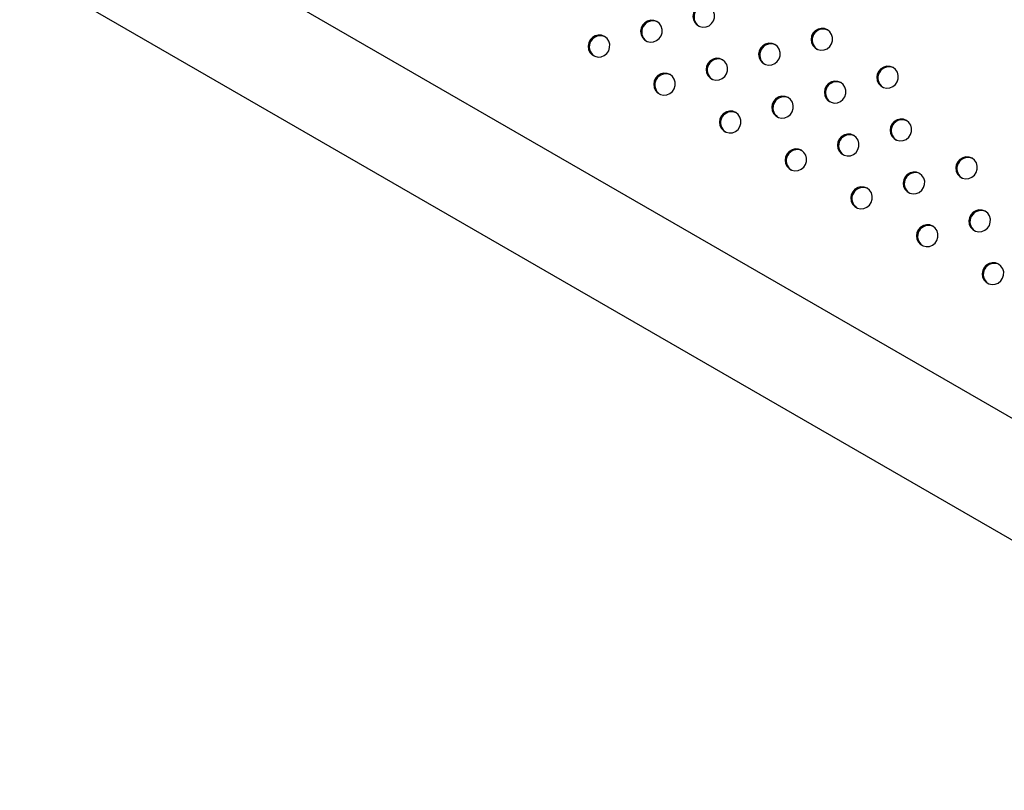
# Model space of a CAD drawing. Units: millimetres. Extents: x 4698.8 to 4713.3, y 7770.7 to 7786.5.
# Drawn here: x 4704.2 to 4704.5, y 7775.1 to 7775.3 of the extents above; entities that cross this region are included whole.
import ezdxf

# ---------------------------------------------------------------- set-up
doc = ezdxf.new("R2010")
doc.units = ezdxf.units.MM

msp = doc.modelspace()

# ---------------------------------------------------------------- linework, layer by layer
at = {"color": 7, "linetype": 'Continuous', "lineweight": 25}
for p, q in [((4704.68802, 7775.09717), (4703.14083, 7775.99043)), ((4703.12178, 7775.95744), (4704.66897, 7775.06417))]:
    msp.add_line(p, q, dxfattribs=at)
at = {"color": 7, "linetype": 'Continuous', "lineweight": 25, "flags": 128}
for points in [[(4704.40242, 7775.34789), (4704.40134, 7775.3483), (4704.40018, 7775.34838), (4704.39904, 7775.3481), (4704.39802, 7775.34749), (4704.39722, 7775.34662), (4704.3967, 7775.34554), (4704.39651, 7775.34437), (4704.39667, 7775.3432), (4704.39716, 7775.34214), (4704.39794, 7775.34129), (4704.39895, 7775.34071), (4704.40008, 7775.34046), (4704.40124, 7775.34056), (4704.40233, 7775.34101), (4704.40325, 7775.34176), (4704.40392, 7775.34275), (4704.40428, 7775.34388), (4704.4043, 7775.34507), (4704.40397, 7775.34619), (4704.40332, 7775.34716), (4704.40242, 7775.34789)], [(4704.38347, 7775.3425), (4704.38239, 7775.34292), (4704.38123, 7775.34299), (4704.38009, 7775.34271), (4704.37907, 7775.34211), (4704.37827, 7775.34123), (4704.37775, 7775.34015), (4704.37756, 7775.33898), (4704.37772, 7775.33781), (4704.37821, 7775.33675), (4704.37899, 7775.3359), (4704.37999, 7775.33532), (4704.38112, 7775.33507), (4704.38229, 7775.33517), (4704.38338, 7775.33562), (4704.3843, 7775.33637), (4704.38497, 7775.33736), (4704.38533, 7775.33849), (4704.38534, 7775.33968), (4704.38501, 7775.3408), (4704.38437, 7775.34177), (4704.38347, 7775.3425)], [(4704.36451, 7775.33711), (4704.36343, 7775.33753), (4704.36227, 7775.3376), (4704.36113, 7775.33732), (4704.36012, 7775.33672), (4704.35931, 7775.33584), (4704.35879, 7775.33476), (4704.3586, 7775.33359), (4704.35876, 7775.33242), (4704.35925, 7775.33136), (4704.36004, 7775.33051), (4704.36104, 7775.32993), (4704.36217, 7775.32968), (4704.36333, 7775.32978), (4704.36443, 7775.33023), (4704.36535, 7775.33098), (4704.36602, 7775.33197), (4704.36637, 7775.3331), (4704.36639, 7775.33429), (4704.36606, 7775.33541), (4704.36542, 7775.33638), (4704.36451, 7775.33711)], [(4704.44515, 7775.33956), (4704.44407, 7775.33998), (4704.4429, 7775.34005), (4704.44176, 7775.33977), (4704.44075, 7775.33917), (4704.43994, 7775.33829), (4704.43942, 7775.33721), (4704.43923, 7775.33604), (4704.43939, 7775.33487), (4704.43989, 7775.33381), (4704.44067, 7775.33296), (4704.44167, 7775.33238), (4704.4428, 7775.33213), (4704.44397, 7775.33223), (4704.44506, 7775.33268), (4704.44598, 7775.33343), (4704.44665, 7775.33442), (4704.44701, 7775.33555), (4704.44702, 7775.33674), (4704.44669, 7775.33786), (4704.44605, 7775.33883), (4704.44515, 7775.33956)], [(4704.42619, 7775.33417), (4704.42511, 7775.33459), (4704.42395, 7775.33466), (4704.42281, 7775.33438), (4704.42179, 7775.33378), (4704.42099, 7775.3329), (4704.42047, 7775.33183), (4704.42028, 7775.33065), (4704.42044, 7775.32948), (4704.42093, 7775.32843), (4704.42171, 7775.32757), (4704.42272, 7775.32699), (4704.42385, 7775.32674), (4704.42501, 7775.32684), (4704.4261, 7775.32729), (4704.42702, 7775.32804), (4704.42769, 7775.32903), (4704.42805, 7775.33016), (4704.42807, 7775.33135), (4704.42774, 7775.33247), (4704.42709, 7775.33344), (4704.42619, 7775.33417)], [(4704.40717, 7775.32871), (4704.40609, 7775.32913), (4704.40493, 7775.32921), (4704.40379, 7775.32893), (4704.40277, 7775.32832), (4704.40197, 7775.32744), (4704.40145, 7775.32637), (4704.40126, 7775.3252), (4704.40142, 7775.32403), (4704.40191, 7775.32297), (4704.40269, 7775.32211), (4704.40369, 7775.32154), (4704.40482, 7775.32129), (4704.40599, 7775.32139), (4704.40708, 7775.32184), (4704.408, 7775.32259), (4704.40867, 7775.32357), (4704.40903, 7775.32471), (4704.40904, 7775.32589), (4704.40871, 7775.32702), (4704.40807, 7775.32799), (4704.40717, 7775.32871)], [(4704.46892, 7775.32584), (4704.46784, 7775.32626), (4704.46667, 7775.32633), (4704.46553, 7775.32605), (4704.46452, 7775.32545), (4704.46371, 7775.32457), (4704.46319, 7775.3235), (4704.463, 7775.32232), (4704.46316, 7775.32116), (4704.46365, 7775.3201), (4704.46444, 7775.31924), (4704.46544, 7775.31866), (4704.46657, 7775.31841), (4704.46774, 7775.31852), (4704.46883, 7775.31896), (4704.46975, 7775.31971), (4704.47042, 7775.3207), (4704.47077, 7775.32183), (4704.47079, 7775.32302), (4704.47046, 7775.32414), (4704.46982, 7775.32511), (4704.46892, 7775.32584)], [(4704.38821, 7775.32333), (4704.38713, 7775.32375), (4704.38597, 7775.32382), (4704.38483, 7775.32354), (4704.38382, 7775.32294), (4704.38301, 7775.32206), (4704.38249, 7775.32098), (4704.3823, 7775.31981), (4704.38246, 7775.31864), (4704.38295, 7775.31758), (4704.38373, 7775.31673), (4704.38474, 7775.31615), (4704.38587, 7775.3159), (4704.38703, 7775.316), (4704.38812, 7775.31645), (4704.38905, 7775.3172), (4704.38971, 7775.31819), (4704.39007, 7775.31932), (4704.39009, 7775.32051), (4704.38976, 7775.32163), (4704.38912, 7775.3226), (4704.38821, 7775.32333)], [(4704.44996, 7775.32045), (4704.44888, 7775.32087), (4704.44772, 7775.32094), (4704.44658, 7775.32066), (4704.44556, 7775.32006), (4704.44476, 7775.31918), (4704.44424, 7775.31811), (4704.44405, 7775.31693), (4704.44421, 7775.31577), (4704.4447, 7775.31471), (4704.44548, 7775.31385), (4704.44648, 7775.31327), (4704.44762, 7775.31302), (4704.44878, 7775.31313), (4704.44987, 7775.31357), (4704.45079, 7775.31432), (4704.45146, 7775.31531), (4704.45182, 7775.31645), (4704.45184, 7775.31763), (4704.45151, 7775.31876), (4704.45086, 7775.31972), (4704.44996, 7775.32045)], [(4704.43094, 7775.315), (4704.42986, 7775.31541), (4704.4287, 7775.31549), (4704.42756, 7775.31521), (4704.42654, 7775.3146), (4704.42574, 7775.31373), (4704.42522, 7775.31265), (4704.42503, 7775.31148), (4704.42519, 7775.31031), (4704.42568, 7775.30925), (4704.42646, 7775.3084), (4704.42746, 7775.30782), (4704.42859, 7775.30757), (4704.42976, 7775.30767), (4704.43085, 7775.30812), (4704.43177, 7775.30887), (4704.43244, 7775.30986), (4704.4328, 7775.31099), (4704.43281, 7775.31217), (4704.43248, 7775.3133), (4704.43184, 7775.31427), (4704.43094, 7775.315)], [(4704.41198, 7775.30961), (4704.4109, 7775.31002), (4704.40974, 7775.3101), (4704.4086, 7775.30982), (4704.40759, 7775.30921), (4704.40678, 7775.30834), (4704.40626, 7775.30726), (4704.40607, 7775.30609), (4704.40623, 7775.30492), (4704.40672, 7775.30386), (4704.40751, 7775.30301), (4704.40851, 7775.30243), (4704.40964, 7775.30218), (4704.4108, 7775.30228), (4704.41189, 7775.30273), (4704.41282, 7775.30348), (4704.41349, 7775.30447), (4704.41384, 7775.3056), (4704.41386, 7775.30679), (4704.41353, 7775.30791), (4704.41289, 7775.30888), (4704.41198, 7775.30961)], [(4704.47373, 7775.30673), (4704.47265, 7775.30715), (4704.47149, 7775.30722), (4704.47035, 7775.30694), (4704.46933, 7775.30634), (4704.46853, 7775.30546), (4704.46801, 7775.30439), (4704.46782, 7775.30322), (4704.46798, 7775.30205), (4704.46847, 7775.30099), (4704.46925, 7775.30013), (4704.47025, 7775.29955), (4704.47139, 7775.2993), (4704.47255, 7775.29941), (4704.47364, 7775.29986), (4704.47456, 7775.30061), (4704.47523, 7775.30159), (4704.47559, 7775.30273), (4704.47561, 7775.30391), (4704.47528, 7775.30504), (4704.47463, 7775.30601), (4704.47373, 7775.30673)], [(4704.45471, 7775.30127), (4704.45363, 7775.30169), (4704.45246, 7775.30177), (4704.45132, 7775.30149), (4704.45031, 7775.30088), (4704.4495, 7775.3), (4704.44898, 7775.29893), (4704.44879, 7775.29776), (4704.44895, 7775.29659), (4704.44944, 7775.29553), (4704.45023, 7775.29467), (4704.45123, 7775.2941), (4704.45236, 7775.29385), (4704.45353, 7775.29395), (4704.45462, 7775.2944), (4704.45554, 7775.29515), (4704.45621, 7775.29613), (4704.45656, 7775.29727), (4704.45658, 7775.29845), (4704.45625, 7775.29958), (4704.45561, 7775.30055), (4704.45471, 7775.30127)], [(4704.43575, 7775.29589), (4704.43467, 7775.29631), (4704.43351, 7775.29638), (4704.43237, 7775.2961), (4704.43135, 7775.2955), (4704.43055, 7775.29462), (4704.43003, 7775.29354), (4704.42984, 7775.29237), (4704.43, 7775.2912), (4704.43049, 7775.29014), (4704.43127, 7775.28929), (4704.43227, 7775.28871), (4704.43341, 7775.28846), (4704.43457, 7775.28856), (4704.43566, 7775.28901), (4704.43658, 7775.28976), (4704.43725, 7775.29075), (4704.43761, 7775.29188), (4704.43763, 7775.29307), (4704.4373, 7775.29419), (4704.43665, 7775.29516), (4704.43575, 7775.29589)], [(4704.4975, 7775.29301), (4704.49642, 7775.29343), (4704.49526, 7775.2935), (4704.49412, 7775.29323), (4704.4931, 7775.29262), (4704.4923, 7775.29174), (4704.49178, 7775.29067), (4704.49159, 7775.2895), (4704.49175, 7775.28833), (4704.49224, 7775.28727), (4704.49302, 7775.28641), (4704.49402, 7775.28583), (4704.49516, 7775.28559), (4704.49632, 7775.28569), (4704.49741, 7775.28614), (4704.49833, 7775.28689), (4704.499, 7775.28787), (4704.49936, 7775.28901), (4704.49938, 7775.29019), (4704.49905, 7775.29132), (4704.4984, 7775.29229), (4704.4975, 7775.29301)], [(4704.47847, 7775.28755), (4704.47739, 7775.28797), (4704.47623, 7775.28804), (4704.47509, 7775.28776), (4704.47407, 7775.28716), (4704.47327, 7775.28628), (4704.47275, 7775.28521), (4704.47256, 7775.28404), (4704.47272, 7775.28287), (4704.47321, 7775.28181), (4704.47399, 7775.28095), (4704.475, 7775.28037), (4704.47613, 7775.28012), (4704.47729, 7775.28023), (4704.47838, 7775.28068), (4704.4793, 7775.28143), (4704.47997, 7775.28241), (4704.48033, 7775.28355), (4704.48035, 7775.28473), (4704.48002, 7775.28586), (4704.47937, 7775.28683), (4704.47847, 7775.28755)], [(4704.45952, 7775.28217), (4704.45844, 7775.28258), (4704.45728, 7775.28266), (4704.45614, 7775.28238), (4704.45512, 7775.28177), (4704.45432, 7775.2809), (4704.4538, 7775.27982), (4704.45361, 7775.27865), (4704.45377, 7775.27748), (4704.45426, 7775.27642), (4704.45504, 7775.27557), (4704.45604, 7775.27499), (4704.45717, 7775.27474), (4704.45834, 7775.27484), (4704.45943, 7775.27529), (4704.46035, 7775.27604), (4704.46102, 7775.27703), (4704.46138, 7775.27816), (4704.46139, 7775.27934), (4704.46106, 7775.28047), (4704.46042, 7775.28144), (4704.45952, 7775.28217)], [(4704.50224, 7775.27383), (4704.50116, 7775.27425), (4704.5, 7775.27432), (4704.49886, 7775.27404), (4704.49784, 7775.27344), (4704.49704, 7775.27256), (4704.49652, 7775.27149), (4704.49633, 7775.27031), (4704.49649, 7775.26915), (4704.49698, 7775.26809), (4704.49776, 7775.26723), (4704.49876, 7775.26665), (4704.4999, 7775.2664), (4704.50106, 7775.26651), (4704.50215, 7775.26695), (4704.50307, 7775.2677), (4704.50374, 7775.26869), (4704.5041, 7775.26982), (4704.50411, 7775.27101), (4704.50379, 7775.27213), (4704.50314, 7775.2731), (4704.50224, 7775.27383)], [(4704.48328, 7775.26844), (4704.48221, 7775.26886), (4704.48104, 7775.26893), (4704.4799, 7775.26866), (4704.47889, 7775.26805), (4704.47808, 7775.26717), (4704.47756, 7775.2661), (4704.47737, 7775.26493), (4704.47753, 7775.26376), (4704.47802, 7775.2627), (4704.47881, 7775.26184), (4704.47981, 7775.26126), (4704.48094, 7775.26102), (4704.48211, 7775.26112), (4704.4832, 7775.26157), (4704.48412, 7775.26232), (4704.48479, 7775.2633), (4704.48514, 7775.26444), (4704.48516, 7775.26562), (4704.48483, 7775.26675), (4704.48419, 7775.26772), (4704.48328, 7775.26844)], [(4704.50705, 7775.25472), (4704.50597, 7775.25514), (4704.50481, 7775.25521), (4704.50367, 7775.25493), (4704.50265, 7775.25433), (4704.50185, 7775.25345), (4704.50133, 7775.25238), (4704.50114, 7775.25121), (4704.5013, 7775.25004), (4704.50179, 7775.24898), (4704.50257, 7775.24812), (4704.50358, 7775.24754), (4704.50471, 7775.24729), (4704.50587, 7775.2474), (4704.50696, 7775.24784), (4704.50788, 7775.24859), (4704.50855, 7775.24958), (4704.50891, 7775.25072), (4704.50893, 7775.2519), (4704.5086, 7775.25303), (4704.50795, 7775.254), (4704.50705, 7775.25472)]]:
    msp.add_lwpolyline(points, dxfattribs=at)
at = {"color": 7, "linetype": 'Continuous', "lineweight": 25}
for centre in [(4704.40092, 7775.34413), (4704.38197, 7775.33874), (4704.36302, 7775.33335), (4704.44365, 7775.3358), (4704.42469, 7775.33041), (4704.40567, 7775.32496), (4704.46742, 7775.32209), (4704.38672, 7775.31957), (4704.44846, 7775.3167), (4704.42944, 7775.31124), (4704.41049, 7775.30585), (4704.47223, 7775.30298), (4704.45321, 7775.29752), (4704.43425, 7775.29213), (4704.496, 7775.28926), (4704.47697, 7775.2838), (4704.45802, 7775.27841), (4704.50074, 7775.27008), (4704.48179, 7775.26469), (4704.50555, 7775.25097)]:
    msp.add_arc(centre, 0.00401, 64.8327, 235.1673, dxfattribs=at)

doc.saveas('drawing.dxf')
